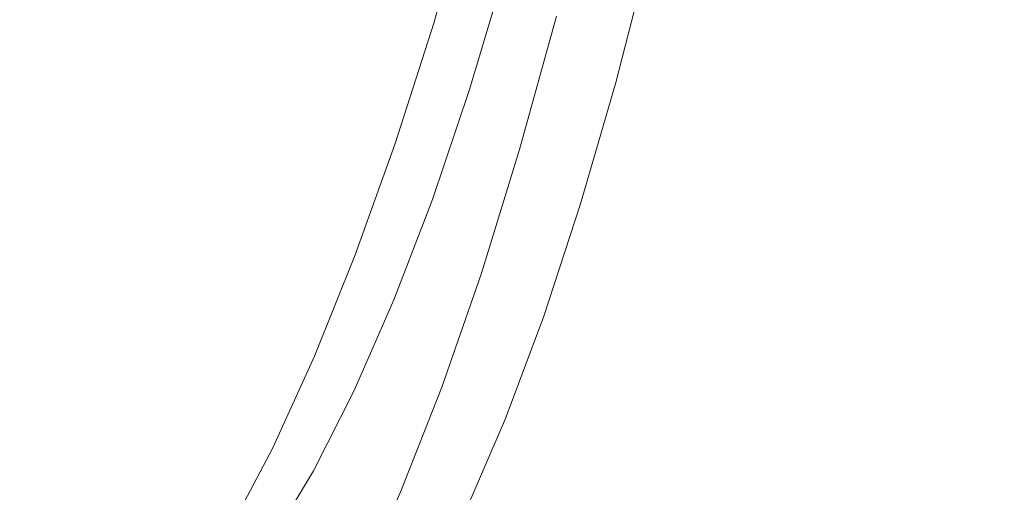
# Model space of a CAD drawing. Extents: x 147 to 2042, y 4373 to 5173.
# Drawn here: x 284 to 290, y 4744 to 4747 of the extents above; entities that cross this region are included whole.
import ezdxf

# ---------------------------------------------------------------- set-up
doc = ezdxf.new("R2010")
doc.units = 0
doc.header["$LTSCALE"] = 500
doc.header["$MEASUREMENT"] = 0
doc.layers.add('BONA_CERAMIKA', color=7, linetype='Continuous')
doc.layers.add('BONA_CHROM', color=7, linetype='Continuous')

msp = doc.modelspace()

# ---------------------------------------------------------------- linework, layer by layer
at = {"layer": 'BONA_CERAMIKA', "lineweight": 0, "invisible_edges": 15}
for points in [[(301.676, 4744.1598, 298.346), (300.7497, 4759.0887, 298.346), (286.2062, 4758.6027, 358.161), (287.166, 4743.1901, 358.161)], [(278.3341, 4742.5713, 394.991), (287.166, 4743.1901, 358.161), (286.2062, 4758.6027, 358.161), (277.3531, 4758.2939, 394.991)], [(301.676, 4744.1598, 298.346), (287.166, 4743.1901, 358.161), (288.7611, 4727.8518, 358.161), (303.2165, 4729.303, 298.346)]]:
    msp.add_3dface(points, dxfattribs=at)
at = {"layer": 'BONA_CHROM', "lineweight": 0}
for points, invisible_edges in [([(287.1904, 4747.2293, 359.601), (286.9363, 4746.8108, 360.869), (287.1336, 4747.5827, 360.9), (287.3844, 4747.9887, 359.63)], 15), ([(288.5336, 4747.2454, 357.142), (288.7343, 4747.9441, 357.18), (288.5024, 4747.402, 358.421), (288.2984, 4746.6872, 358.382)], 15), ([(288.5548, 4747.2419, 355.89), (288.3486, 4746.6804, 355.851), (288.5682, 4747.3906, 354.67), (288.7689, 4747.9372, 354.708)], 15), ([(284.9655, 4747.8332, 375.663), (284.767, 4746.9571, 375.625), (285.1149, 4746.6735, 374.32), (285.3166, 4747.5587, 374.359)], 15), ([(288.1413, 4747.8332, 362.353), (287.866, 4747.5587, 363.672), (287.6653, 4746.6735, 363.633), (287.9417, 4746.9571, 362.315)], 15), ([(288.7566, 4747.864, 355.929), (288.5336, 4747.2454, 357.142), (288.3275, 4746.6072, 357.102), (288.5548, 4747.2419, 355.89)], 15), ([(284.2688, 4747.8103, 374.099), (284.611, 4747.5965, 372.794), (284.4148, 4746.7319, 372.753), (284.0748, 4746.9526, 374.057)], 15), ([(286.311, 4746.7319, 364.805), (286.5082, 4747.5965, 364.84), (286.7914, 4747.8103, 363.525), (286.5952, 4746.9526, 363.491)], 15), ([(286.6955, 4746.9411, 353.633), (286.9429, 4747.8194, 352.572), (286.7523, 4747.7017, 352.541), (286.4982, 4746.8199, 353.601)], 11), ([(287.0155, 4746.7364, 354.716), (287.1793, 4747.0235, 354.711), (287.4011, 4747.8172, 353.598), (287.2451, 4747.5381, 353.606)], 15), ([(287.3543, 4747.3837, 354.715), (287.128, 4746.6632, 355.866), (287.3153, 4747.1081, 355.879), (287.5349, 4747.816, 354.724)], 15), ([(288.3765, 4747.8046, 352.296), (288.1625, 4746.932, 353.404), (287.9507, 4746.6438, 353.363), (288.1714, 4747.5255, 352.256)], 15), ([(284.2097, 4746.5008, 376.872), (284.4137, 4747.3037, 376.912), (284.0581, 4747.7108, 378.178), (283.8563, 4746.9205, 378.14)], 15), ([(287.0823, 4745.9633, 353.197), (286.4982, 4746.8199, 353.601), (286.7523, 4747.7017, 352.541), (287.3331, 4746.8679, 352.095)], 15), ([(287.2372, 4747.0315, 358.328), (286.9909, 4746.5375, 359.572), (287.1904, 4747.2293, 359.601), (287.4323, 4747.7108, 358.355)], 15), ([(288.003, 4746.5008, 360.972), (288.2594, 4746.9205, 359.686), (288.4601, 4747.7108, 359.725), (288.2071, 4747.3037, 361.011)], 15), ([(288.1513, 4746.4826, 354.59), (288.3709, 4747.2808, 353.444), (288.5749, 4747.6913, 353.483), (288.362, 4746.9057, 354.63)], 15), ([(283.5331, 4746.4539, 375.303), (283.1898, 4746.8108, 376.574), (283.3838, 4747.5827, 376.619), (283.7315, 4747.2373, 375.347)], 15), ([(284.611, 4747.5965, 372.794), (284.9465, 4747.4443, 371.478), (284.7481, 4746.5729, 371.438), (284.4148, 4746.7319, 372.753)], 15), ([(286.0155, 4746.5729, 366.128), (286.2139, 4747.4432, 366.164), (286.5082, 4747.5965, 364.84), (286.311, 4746.7319, 364.805)], 15), ([(287.1336, 4747.5827, 360.9), (286.9363, 4746.8108, 360.869), (286.6699, 4746.4539, 362.155), (286.8706, 4747.2373, 362.188)], 15), ([(287.2372, 4747.0315, 358.328), (287.4714, 4747.5884, 357.108), (287.2774, 4746.9903, 357.086), (287.0388, 4746.4196, 358.303)], 15), ([(287.2774, 4746.9903, 357.086), (287.5048, 4747.6227, 355.897), (287.3153, 4747.1081, 355.879), (287.0834, 4746.462, 357.066)], 15), ([(285.6621, 4747.3448, 373.04), (285.3166, 4747.5587, 374.359), (285.1149, 4746.6735, 374.32), (285.4593, 4746.4517, 373.001)], 15), ([(286.8717, 4746.5237, 354.729), (287.0155, 4746.7364, 354.716), (287.2451, 4747.5381, 353.606), (287.109, 4747.3311, 353.624)], 15), ([(287.5806, 4747.3448, 365.002), (287.3766, 4746.4517, 364.963), (287.6653, 4746.6735, 363.633), (287.866, 4747.5587, 363.672)], 15), ([(287.964, 4747.3082, 352.217), (288.1714, 4747.5255, 352.256), (287.9507, 4746.6438, 353.363), (287.7366, 4746.4185, 353.322)], 15), ([(284.7481, 4746.5729, 371.438), (284.9465, 4747.4443, 371.478), (285.2754, 4747.3517, 370.153), (285.0769, 4746.478, 370.114)], 15), ([(285.9096, 4747.3517, 367.494), (286.2139, 4747.4432, 366.164), (286.0155, 4746.5729, 366.128), (285.7111, 4746.478, 367.456)], 15), ([(283.6491, 4746.1921, 378.1), (283.8563, 4746.9205, 378.14), (283.5019, 4747.402, 379.383), (283.2979, 4746.6872, 379.344)], 15), ([(287.1793, 4747.0235, 354.711), (286.9452, 4746.2927, 355.859), (287.128, 4746.6632, 355.866), (287.3543, 4747.3837, 354.715)], 15), ([(288.051, 4746.1921, 359.646), (288.2984, 4746.6872, 358.382), (288.5024, 4747.402, 358.421), (288.2594, 4746.9205, 359.686)], 15), ([(288.1357, 4746.1806, 355.81), (288.362, 4746.9057, 354.63), (288.5682, 4747.3906, 354.67), (288.3486, 4746.6804, 355.851)], 15), ([(284.2097, 4746.5008, 376.872), (284.5598, 4746.144, 375.585), (284.767, 4746.9571, 375.625), (284.4137, 4747.3037, 376.912)], 15), ([(285.0769, 4746.478, 370.114), (285.2754, 4747.3517, 370.153), (285.5964, 4747.3209, 368.824), (285.398, 4746.446, 368.786)], 15), ([(285.5964, 4747.3209, 368.824), (285.9096, 4747.3517, 367.494), (285.7111, 4746.478, 367.456), (285.398, 4746.446, 368.786)], 15), ([(286.0021, 4747.1916, 371.71), (285.6621, 4747.3448, 373.04), (285.4593, 4746.4517, 373.001), (285.7982, 4746.2927, 371.67)], 15), ([(286.9853, 4747.1813, 353.642), (286.7423, 4746.3705, 354.744), (286.8717, 4746.5237, 354.729), (287.109, 4747.3311, 353.624)], 15), ([(287.2829, 4747.1916, 366.341), (287.079, 4746.2927, 366.301), (287.3766, 4746.4517, 364.963), (287.5806, 4747.3448, 365.002)], 15), ([(287.7556, 4747.1367, 352.176), (287.964, 4747.3082, 352.217), (287.7366, 4746.4185, 353.322), (287.5193, 4746.2413, 353.28)], 13), ([(288.003, 4746.5008, 360.972), (288.2071, 4747.3037, 361.011), (287.9417, 4746.9571, 362.315), (287.7344, 4746.144, 362.275)], 15), ([(283.8753, 4746.1612, 374.015), (283.5331, 4746.4539, 375.303), (283.7315, 4747.2373, 375.347), (284.0748, 4746.9526, 374.057)], 15), ([(286.8706, 4747.2373, 362.188), (286.6699, 4746.4539, 362.155), (286.3934, 4746.1612, 363.457), (286.5952, 4746.9526, 363.491)], 15), ([(286.9909, 4746.5375, 359.572), (286.7334, 4746.1063, 360.838), (286.9363, 4746.8108, 360.869), (287.1904, 4747.2293, 359.601)], 15), ([(288.1513, 4746.4826, 354.59), (287.9362, 4746.1212, 354.548), (288.1625, 4746.932, 353.404), (288.3709, 4747.2808, 353.444)], 15), ([(288.5336, 4747.2454, 357.142), (288.2984, 4746.6872, 358.382), (288.0878, 4746.0354, 358.342), (288.3275, 4746.6072, 357.102)], 15), ([(288.5548, 4747.2419, 355.89), (288.3275, 4746.6072, 357.102), (288.1157, 4746.0308, 357.062), (288.3486, 4746.6804, 355.851)], 15), ([(286.0021, 4747.1916, 371.71), (285.7982, 4746.2927, 371.67), (286.1293, 4746.1978, 370.332), (286.3344, 4747.099, 370.371)], 15), ([(286.8538, 4747.0578, 353.646), (286.6041, 4746.2447, 354.746), (286.7423, 4746.3705, 354.744), (286.9853, 4747.1813, 353.642)], 11), ([(287.2829, 4747.1916, 366.341), (286.9764, 4747.099, 367.684), (286.7713, 4746.1978, 367.644), (287.079, 4746.2927, 366.301)], 15), ([(286.3344, 4747.099, 370.371), (286.1293, 4746.1978, 370.332), (286.4547, 4746.1658, 368.989), (286.6598, 4747.0681, 369.028)], 15), ([(286.9764, 4747.099, 367.684), (286.6598, 4747.0681, 369.028), (286.4547, 4746.1658, 368.989), (286.7713, 4746.1978, 367.644)], 15), ([(287.3153, 4747.1081, 355.879), (287.128, 4746.6632, 355.866), (286.8895, 4746.0057, 357.049), (287.0834, 4746.462, 357.066)], 15), ([(287.7556, 4747.1367, 352.176), (287.5193, 4746.2413, 353.28), (287.3008, 4746.0937, 353.239), (287.5438, 4746.9949, 352.136)], 15), ([(286.4391, 4746.1269, 354.731), (286.6041, 4746.2447, 354.746), (286.8538, 4747.0578, 353.646), (286.6955, 4746.9411, 353.633)], 15), ([(286.7891, 4745.913, 359.545), (286.9909, 4746.5375, 359.572), (287.2372, 4747.0315, 358.328), (287.0388, 4746.4196, 358.303)], 15), ([(286.7747, 4745.9965, 355.859), (286.9452, 4746.2927, 355.859), (287.1793, 4747.0235, 354.711), (287.0155, 4746.7364, 354.716)], 15), ([(287.0388, 4746.4196, 358.303), (287.2774, 4746.9903, 357.086), (287.0834, 4746.462, 357.066), (286.8393, 4745.8787, 358.28)], 15), ([(287.5438, 4746.9949, 352.136), (287.3008, 4746.0937, 353.239), (287.0823, 4745.9633, 353.197), (287.3331, 4746.8679, 352.095)], 11), ([(283.9979, 4745.7609, 376.832), (284.2097, 4746.5008, 376.872), (283.8563, 4746.9205, 378.14), (283.6491, 4746.1921, 378.1)], 15), ([(284.4148, 4746.7319, 372.753), (284.2119, 4745.9325, 372.711), (283.8753, 4746.1612, 374.015), (284.0748, 4746.9526, 374.057)], 15), ([(284.5598, 4746.144, 375.585), (284.9064, 4745.8501, 374.28), (285.1149, 4746.6735, 374.32), (284.767, 4746.9571, 375.625)], 15), ([(286.3934, 4746.1612, 363.457), (286.1069, 4745.9325, 364.77), (286.311, 4746.7319, 364.805), (286.5952, 4746.9526, 363.491)], 15), ([(286.2351, 4746.0022, 354.697), (286.4391, 4746.1269, 354.731), (286.6955, 4746.9411, 353.633), (286.4982, 4746.8199, 353.601)], 7), ([(287.7344, 4746.144, 362.275), (287.9417, 4746.9571, 362.315), (287.6653, 4746.6735, 363.633), (287.4557, 4745.8501, 363.593)], 15), ([(287.9362, 4746.1212, 354.548), (287.7177, 4745.825, 354.506), (287.9507, 4746.6438, 353.363), (288.1625, 4746.932, 353.404)], 15), ([(287.7913, 4745.7609, 360.931), (288.051, 4746.1921, 359.646), (288.2594, 4746.9205, 359.686), (288.003, 4746.5008, 360.972)], 15), ([(287.9194, 4745.7461, 355.768), (288.1513, 4746.4826, 354.59), (288.362, 4746.9057, 354.63), (288.1357, 4746.1806, 355.81)], 15), ([(286.8226, 4745.1216, 354.334), (286.2351, 4746.0022, 354.697), (286.4982, 4746.8199, 353.601), (287.0823, 4745.9633, 353.197)], 15), ([(286.9363, 4746.8108, 360.869), (286.7334, 4746.1063, 360.838), (286.4648, 4745.7403, 362.123), (286.6699, 4746.4539, 362.155)], 15), ([(284.7481, 4746.5729, 371.438), (284.5452, 4745.7689, 371.396), (284.2119, 4745.9325, 372.711), (284.4148, 4746.7319, 372.753)], 15), ([(286.1069, 4745.9325, 364.77), (285.8104, 4745.7689, 366.091), (286.0155, 4746.5729, 366.128), (286.311, 4746.7319, 364.805)], 15), ([(286.6253, 4745.7792, 355.869), (286.7747, 4745.9965, 355.859), (287.0155, 4746.7364, 354.716), (286.8717, 4746.5237, 354.729)], 15), ([(285.2486, 4745.6214, 372.96), (285.4593, 4746.4517, 373.001), (285.1149, 4746.6735, 374.32), (284.9064, 4745.8501, 374.28)], 15), ([(287.128, 4746.6632, 355.866), (286.9452, 4746.2927, 355.859), (286.7021, 4745.6248, 357.038), (286.8895, 4746.0057, 357.049)], 15), ([(287.166, 4745.6214, 364.923), (287.4557, 4745.8501, 363.593), (287.6653, 4746.6735, 363.633), (287.3766, 4746.4517, 364.963)], 15), ([(287.497, 4745.5928, 354.464), (287.7366, 4746.4185, 353.322), (287.9507, 4746.6438, 353.363), (287.7177, 4745.825, 354.506)], 15), ([(288.051, 4746.1921, 359.646), (287.8359, 4745.5276, 359.605), (288.0878, 4746.0354, 358.342), (288.2984, 4746.6872, 358.382)], 15), ([(288.1357, 4746.1806, 355.81), (288.3486, 4746.6804, 355.851), (288.1157, 4746.0308, 357.062), (287.8982, 4745.5196, 357.02)], 15), ([(284.8718, 4745.6706, 370.074), (284.5452, 4745.7689, 371.396), (284.7481, 4746.5729, 371.438), (285.0769, 4746.478, 370.114)], 15), ([(286.0155, 4746.5729, 366.128), (285.8104, 4745.7689, 366.091), (285.505, 4745.6706, 367.418), (285.7111, 4746.478, 367.456)], 15), ([(288.3275, 4746.6072, 357.102), (288.0878, 4746.0354, 358.342), (287.8716, 4745.4464, 358.3), (288.1157, 4746.0308, 357.062)], 15), ([(283.9979, 4745.7609, 376.832), (284.3446, 4745.3938, 375.544), (284.5598, 4746.144, 375.585), (284.2097, 4746.5008, 376.872)], 15), ([(286.7423, 4746.3705, 354.744), (286.4893, 4745.6237, 355.879), (286.6253, 4745.7792, 355.869), (286.8717, 4746.5237, 354.729)], 15), ([(286.5283, 4745.4716, 360.808), (286.7334, 4746.1063, 360.838), (286.9909, 4746.5375, 359.572), (286.7891, 4745.913, 359.545)], 15), ([(287.7913, 4745.7609, 360.931), (288.003, 4746.5008, 360.972), (287.7344, 4746.144, 362.275), (287.5204, 4745.3938, 362.234)], 15), ([(283.6702, 4745.4384, 373.97), (283.3314, 4745.7403, 375.258), (283.5331, 4746.4539, 375.303), (283.8753, 4746.1612, 374.015)], 15), ([(285.1917, 4745.6386, 368.747), (284.8718, 4745.6706, 370.074), (285.0769, 4746.478, 370.114), (285.398, 4746.446, 368.786)], 15), ([(285.7111, 4746.478, 367.456), (285.505, 4745.6706, 367.418), (285.1917, 4745.6386, 368.747), (285.398, 4746.446, 368.786)], 15), ([(285.5853, 4745.4579, 371.63), (285.7982, 4746.2927, 371.67), (285.4593, 4746.4517, 373.001), (285.2486, 4745.6214, 372.96)], 15), ([(286.6699, 4746.4539, 362.155), (286.4648, 4745.7403, 362.123), (286.1861, 4745.4384, 363.422), (286.3934, 4746.1612, 363.457)], 15), ([(287.0834, 4746.462, 357.066), (286.8895, 4746.0057, 357.049), (286.6409, 4745.4121, 358.26), (286.8393, 4745.8787, 358.28)], 15), ([(286.8661, 4745.4579, 366.261), (287.166, 4745.6214, 364.923), (287.3766, 4746.4517, 364.963), (287.079, 4746.2927, 366.301)], 15), ([(287.9194, 4745.7461, 355.768), (287.6987, 4745.3744, 355.726), (287.9362, 4746.1212, 354.548), (288.1513, 4746.4826, 354.59)], 15), ([(286.6041, 4746.2447, 354.746), (286.3455, 4745.4956, 355.879), (286.4893, 4745.6237, 355.879), (286.7423, 4746.3705, 354.744)], 11), ([(286.5852, 4745.3618, 359.519), (286.7891, 4745.913, 359.545), (287.0388, 4746.4196, 358.303), (286.8393, 4745.8787, 358.28)], 15), ([(287.2729, 4745.4087, 354.421), (287.5193, 4746.2413, 353.28), (287.7366, 4746.4185, 353.322), (287.497, 4745.5928, 354.464)], 11), ([(285.5853, 4745.4579, 371.63), (285.9162, 4745.3595, 370.291), (286.1293, 4746.1978, 370.332), (285.7982, 4746.2927, 371.67)], 15), ([(286.7021, 4745.6248, 357.038), (286.9452, 4746.2927, 355.859), (286.7747, 4745.9965, 355.859), (286.525, 4745.3218, 357.034)], 15), ([(286.8661, 4745.4579, 366.261), (287.079, 4746.2927, 366.301), (286.7713, 4746.1978, 367.644), (286.5572, 4745.3595, 367.603)], 15), ([(286.175, 4745.3744, 355.862), (286.3455, 4745.4956, 355.879), (286.6041, 4746.2447, 354.746), (286.4391, 4746.1269, 354.731)], 15), ([(287.2729, 4745.4087, 354.421), (287.0477, 4745.2577, 354.378), (287.3008, 4746.0937, 353.239), (287.5193, 4746.2413, 353.28)], 15), ([(283.9979, 4745.7609, 376.832), (283.6491, 4746.1921, 378.1), (283.434, 4745.5276, 378.058), (283.7795, 4745.085, 376.79)], 15), ([(284.2119, 4745.9325, 372.711), (284.0046, 4745.204, 372.667), (283.6702, 4745.4384, 373.97), (283.8753, 4746.1612, 374.015)], 15), ([(286.1861, 4745.4384, 363.422), (285.8973, 4745.204, 364.733), (286.1069, 4745.9325, 364.77), (286.3934, 4746.1612, 363.457)], 15), ([(285.9162, 4745.3595, 370.291), (286.2407, 4745.3263, 368.948), (286.4547, 4746.1658, 368.989), (286.1293, 4746.1978, 370.332)], 15), ([(286.5572, 4745.3595, 367.603), (286.7713, 4746.1978, 367.644), (286.4547, 4746.1658, 368.989), (286.2407, 4745.3263, 368.948)], 15), ([(287.7913, 4745.7609, 360.931), (287.5728, 4745.085, 360.889), (287.8359, 4745.5276, 359.605), (288.051, 4746.1921, 359.646)], 15), ([(287.9194, 4745.7461, 355.768), (288.1357, 4746.1806, 355.81), (287.8982, 4745.5196, 357.02), (287.6765, 4745.0736, 356.977)], 15), ([(284.3446, 4745.3938, 375.544), (284.689, 4745.0919, 374.238), (284.9064, 4745.8501, 374.28), (284.5598, 4746.144, 375.585)], 15), ([(285.9642, 4745.2474, 355.826), (286.175, 4745.3744, 355.862), (286.4391, 4746.1269, 354.731), (286.2351, 4746.0022, 354.697)], 7), ([(286.4648, 4745.7403, 362.123), (286.7334, 4746.1063, 360.838), (286.5283, 4745.4716, 360.808), (286.2563, 4745.0965, 362.091)], 15), ([(287.0477, 4745.2577, 354.378), (286.8226, 4745.1216, 354.334), (287.0823, 4745.9633, 353.197), (287.3008, 4746.0937, 353.239)], 13), ([(287.5204, 4745.3938, 362.234), (287.7344, 4746.144, 362.275), (287.4557, 4745.8501, 363.593), (287.2383, 4745.0919, 363.552)], 15), ([(287.6987, 4745.3744, 355.726), (287.4736, 4745.069, 355.683), (287.7177, 4745.825, 354.506), (287.9362, 4746.1212, 354.548)], 15), ([(287.8359, 4745.5276, 359.605), (287.6152, 4744.9284, 359.562), (287.8716, 4745.4464, 358.3), (288.0878, 4746.0354, 358.342)], 15), ([(287.8982, 4745.5196, 357.02), (288.1157, 4746.0308, 357.062), (287.8716, 4745.4464, 358.3), (287.6485, 4744.9238, 358.257)], 15), ([(286.5528, 4744.3474, 355.506), (285.9642, 4745.2474, 355.826), (286.2351, 4746.0022, 354.697), (286.8226, 4745.1216, 354.334)], 15), ([(286.525, 4745.3218, 357.034), (286.7747, 4745.9965, 355.859), (286.6253, 4745.7792, 355.869), (286.3689, 4745.0999, 357.039)], 15), ([(286.8895, 4746.0057, 357.049), (286.7021, 4745.6248, 357.038), (286.448, 4745.0233, 358.245), (286.6409, 4745.4121, 358.26)], 15), ([(284.5452, 4745.7689, 371.396), (284.3356, 4745.0359, 371.354), (284.0046, 4745.204, 372.667), (284.2119, 4745.9325, 372.711)], 15), ([(285.8973, 4745.204, 364.733), (285.5997, 4745.0359, 366.053), (285.8104, 4745.7689, 366.091), (286.1069, 4745.9325, 364.77)], 15), ([(286.3199, 4744.9112, 360.78), (286.5283, 4745.4716, 360.808), (286.7891, 4745.913, 359.545), (286.5852, 4745.3618, 359.519)], 15), ([(285.029, 4744.8563, 372.918), (285.2486, 4745.6214, 372.96), (284.9064, 4745.8501, 374.28), (284.689, 4745.0919, 374.238)], 15), ([(286.6409, 4745.4121, 358.26), (286.3822, 4744.886, 359.496), (286.5852, 4745.3618, 359.519), (286.8393, 4745.8787, 358.28)], 15), ([(286.9474, 4744.8563, 364.881), (287.2383, 4745.0919, 363.552), (287.4557, 4745.8501, 363.593), (287.166, 4745.6214, 364.923)], 15), ([(287.2462, 4744.8312, 355.639), (287.497, 4745.5928, 354.464), (287.7177, 4745.825, 354.506), (287.4736, 4745.069, 355.683)], 15), ([(283.9979, 4745.7609, 376.832), (283.7795, 4745.085, 376.79), (284.1239, 4744.7088, 375.501), (284.3446, 4745.3938, 375.544)], 15), ([(284.6611, 4744.9341, 370.032), (284.3356, 4745.0359, 371.354), (284.5452, 4745.7689, 371.396), (284.8718, 4745.6706, 370.074)], 15), ([(285.8104, 4745.7689, 366.091), (285.5997, 4745.0359, 366.053), (285.2943, 4744.9341, 367.379), (285.505, 4745.6706, 367.418)], 15), ([(286.6253, 4745.7792, 355.869), (286.4893, 4745.6237, 355.879), (286.2273, 4744.9409, 357.046), (286.3689, 4745.0999, 357.039)], 15), ([(287.7913, 4745.7609, 360.931), (287.5204, 4745.3938, 362.234), (287.2985, 4744.7088, 362.192), (287.5728, 4745.085, 360.889)], 15), ([(286.1861, 4745.4384, 363.422), (286.4648, 4745.7403, 362.123), (286.2563, 4745.0965, 362.091), (285.9754, 4744.7877, 363.388)], 15), ([(287.9194, 4745.7461, 355.768), (287.6765, 4745.0736, 356.977), (287.4502, 4744.6939, 356.934), (287.6987, 4745.3744, 355.726)], 15), ([(284.9811, 4744.9009, 368.706), (284.6611, 4744.9341, 370.032), (284.8718, 4745.6706, 370.074), (285.1917, 4745.6386, 368.747)], 15), ([(285.505, 4745.6706, 367.418), (285.2943, 4744.9341, 367.379), (284.9811, 4744.9009, 368.706), (285.1917, 4745.6386, 368.747)], 15), ([(286.4893, 4745.6237, 355.879), (286.3455, 4745.4956, 355.879), (286.0779, 4744.8117, 357.042), (286.2273, 4744.9409, 357.046)], 7), ([(286.448, 4745.0233, 358.245), (286.7021, 4745.6248, 357.038), (286.525, 4745.3218, 357.034), (286.2664, 4744.7134, 358.237)], 15), ([(285.3657, 4744.6882, 371.587), (285.5853, 4745.4579, 371.63), (285.2486, 4745.6214, 372.96), (285.029, 4744.8563, 372.918)], 15), ([(286.6465, 4744.6882, 366.218), (286.9474, 4744.8563, 364.881), (287.166, 4745.6214, 364.923), (286.8661, 4745.4579, 366.261)], 15), ([(287.0166, 4744.6424, 355.595), (287.2729, 4745.4087, 354.421), (287.497, 4745.5928, 354.464), (287.2462, 4744.8312, 355.639)], 11), ([(283.7795, 4745.085, 376.79), (283.434, 4745.5276, 378.058), (283.2132, 4744.9284, 378.016), (283.5554, 4744.4755, 376.747)], 15), ([(286.0779, 4744.8117, 357.042), (286.3455, 4745.4956, 355.879), (286.175, 4745.3744, 355.862), (285.9029, 4744.6894, 357.023)], 15), ([(287.5728, 4745.085, 360.889), (287.3487, 4744.4755, 360.846), (287.6152, 4744.9284, 359.562), (287.8359, 4745.5276, 359.605)], 15), ([(287.6765, 4745.0736, 356.977), (287.8982, 4745.5196, 357.02), (287.6485, 4744.9238, 358.257), (287.4223, 4744.4686, 358.214)], 15), ([(283.6702, 4745.4384, 373.97), (284.0046, 4745.204, 372.667), (283.794, 4744.5476, 372.622), (283.4617, 4744.7877, 373.924)], 15), ([(285.3657, 4744.6882, 371.587), (285.6956, 4744.5864, 370.249), (285.9162, 4745.3595, 370.291), (285.5853, 4745.4579, 371.63)], 15), ([(285.6845, 4744.5476, 364.697), (285.8973, 4745.204, 364.733), (286.1861, 4745.4384, 363.422), (285.9754, 4744.7877, 363.388)], 15), ([(286.2563, 4745.0965, 362.091), (286.5283, 4745.4716, 360.808), (286.3199, 4744.9112, 360.78), (286.0456, 4744.527, 362.06)], 15), ([(286.6465, 4744.6882, 366.218), (286.8661, 4745.4579, 366.261), (286.5572, 4745.3595, 367.603), (286.3365, 4744.5864, 367.561)], 15), ([(287.3888, 4744.3954, 359.519), (287.6485, 4744.9238, 358.257), (287.8716, 4745.4464, 358.3), (287.6152, 4744.9284, 359.562)], 15), ([(284.3446, 4745.3938, 375.544), (284.1239, 4744.7088, 375.501), (284.465, 4744.3989, 374.195), (284.689, 4745.0919, 374.238)], 15), ([(285.9029, 4744.6894, 357.023), (286.175, 4745.3744, 355.862), (285.9642, 4745.2474, 355.826), (285.6867, 4744.5578, 356.987)], 11), ([(285.6956, 4744.5864, 370.249), (286.02, 4744.5532, 368.906), (286.2407, 4745.3263, 368.948), (285.9162, 4745.3595, 370.291)], 15), ([(286.3365, 4744.5864, 367.561), (286.5572, 4745.3595, 367.603), (286.2407, 4745.3263, 368.948), (286.02, 4744.5532, 368.906)], 15), ([(286.3822, 4744.886, 359.496), (286.1136, 4744.4275, 360.754), (286.3199, 4744.9112, 360.78), (286.5852, 4745.3618, 359.519)], 15), ([(286.448, 4745.0233, 358.245), (286.185, 4744.4881, 359.478), (286.3822, 4744.886, 359.496), (286.6409, 4745.4121, 358.26)], 15), ([(287.0166, 4744.6424, 355.595), (286.7847, 4744.4858, 355.551), (287.0477, 4745.2577, 354.378), (287.2729, 4745.4087, 354.421)], 15), ([(287.5204, 4745.3938, 362.234), (287.2383, 4745.0919, 363.552), (287.0143, 4744.3989, 363.509), (287.2985, 4744.7088, 362.192)], 15), ([(287.6987, 4745.3744, 355.726), (287.4502, 4744.6939, 356.934), (287.2194, 4744.3806, 356.89), (287.4736, 4745.069, 355.683)], 15), ([(286.2664, 4744.7134, 358.237), (286.525, 4745.3218, 357.034), (286.3689, 4745.0999, 357.039), (286.1047, 4744.4869, 358.238)], 15), ([(286.2753, 4743.6406, 356.708), (285.6867, 4744.5578, 356.987), (285.9642, 4745.2474, 355.826), (286.5528, 4744.3474, 355.506)], 15), ([(286.7847, 4744.4858, 355.551), (286.5528, 4744.3474, 355.506), (286.8226, 4745.1216, 354.334), (287.0477, 4745.2577, 354.378)], 13), ([(284.0046, 4745.204, 372.667), (284.3356, 4745.0359, 371.354), (284.1227, 4744.3748, 371.31), (283.794, 4744.5476, 372.622)], 15), ([(285.3858, 4744.3748, 366.016), (285.5997, 4745.0359, 366.053), (285.8973, 4745.204, 364.733), (285.6845, 4744.5476, 364.697)], 15), ([(285.029, 4744.8563, 372.918), (284.689, 4745.0919, 374.238), (284.465, 4744.3989, 374.195), (284.8038, 4744.1587, 372.875)], 15), ([(285.9754, 4744.7877, 363.388), (286.2563, 4745.0965, 362.091), (286.0456, 4744.527, 362.06), (285.7625, 4744.2125, 363.355)], 15), ([(286.3689, 4745.0999, 357.039), (286.2273, 4744.9409, 357.046), (285.9575, 4744.3257, 358.24), (286.1047, 4744.4869, 358.238)], 15), ([(286.9474, 4744.8563, 364.881), (286.7212, 4744.1587, 364.837), (287.0143, 4744.3989, 363.509), (287.2383, 4745.0919, 363.552)], 15), ([(283.7795, 4745.085, 376.79), (283.5554, 4744.4755, 376.747), (283.8965, 4744.0912, 375.457), (284.1239, 4744.7088, 375.501)], 15), ([(284.1227, 4744.3748, 371.31), (284.3356, 4745.0359, 371.354), (284.6611, 4744.9341, 370.032), (284.4482, 4744.2708, 369.99)], 15), ([(285.2943, 4744.9341, 367.379), (285.5997, 4745.0359, 366.053), (285.3858, 4744.3748, 366.016), (285.0803, 4744.2708, 367.339)], 15), ([(285.9977, 4744.1736, 359.465), (286.185, 4744.4881, 359.478), (286.448, 4745.0233, 358.245), (286.2664, 4744.7134, 358.237)], 15), ([(287.2462, 4744.8312, 355.639), (287.4736, 4745.069, 355.683), (287.2194, 4744.3806, 356.89), (286.9864, 4744.1358, 356.845)], 15), ([(287.5728, 4745.085, 360.889), (287.2985, 4744.7088, 362.192), (287.0712, 4744.0912, 362.148), (287.3487, 4744.4755, 360.846)], 15), ([(287.6765, 4745.0736, 356.977), (287.4223, 4744.4686, 358.214), (287.1904, 4744.0798, 358.169), (287.4502, 4744.6939, 356.934)], 15), ([(284.4482, 4744.2708, 369.99), (284.6611, 4744.9341, 370.032), (284.9811, 4744.9009, 368.706), (284.767, 4744.2365, 368.665)], 15), ([(284.9811, 4744.9009, 368.706), (285.2943, 4744.9341, 367.379), (285.0803, 4744.2708, 367.339), (284.767, 4744.2365, 368.665)], 15), ([(286.2273, 4744.9409, 357.046), (286.0779, 4744.8117, 357.042), (285.8037, 4744.1941, 358.234), (285.9575, 4744.3257, 358.24)], 7), ([(286.3199, 4744.9112, 360.78), (286.1136, 4744.4275, 360.754), (285.8361, 4744.0363, 362.031), (286.0456, 4744.527, 362.06)], 15), ([(286.185, 4744.4881, 359.478), (285.9118, 4744.0226, 360.732), (286.1136, 4744.4275, 360.754), (286.3822, 4744.886, 359.496)], 15), ([(287.118, 4743.9346, 360.802), (287.3888, 4744.3954, 359.519), (287.6152, 4744.9284, 359.562), (287.3487, 4744.4755, 360.846)], 15), ([(287.158, 4743.93, 359.475), (287.4223, 4744.4686, 358.214), (287.6485, 4744.9238, 358.257), (287.3888, 4744.3954, 359.519)], 15), ([(285.3657, 4744.6882, 371.587), (285.029, 4744.8563, 372.918), (284.8038, 4744.1587, 372.875), (285.1383, 4743.986, 371.544)], 15), ([(286.6465, 4744.6882, 366.218), (286.4191, 4743.986, 366.175), (286.7212, 4744.1587, 364.837), (286.9474, 4744.8563, 364.881)], 15), ([(287.0166, 4744.6424, 355.595), (287.2462, 4744.8312, 355.639), (286.9864, 4744.1358, 356.845), (286.7512, 4743.9426, 356.8)], 13), ([(283.4617, 4744.7877, 373.924), (283.794, 4744.5476, 372.622), (283.5822, 4743.9666, 372.576), (283.2522, 4744.2125, 373.876)], 15), ([(285.4705, 4743.9666, 364.662), (285.6845, 4744.5476, 364.697), (285.9754, 4744.7877, 363.388), (285.7625, 4744.2125, 363.355)], 15), ([(285.8037, 4744.1941, 358.234), (286.0779, 4744.8117, 357.042), (285.9029, 4744.6894, 357.023), (285.6243, 4744.0707, 358.213)], 15), ([(284.1239, 4744.7088, 375.501), (283.8965, 4744.0912, 375.457), (284.2353, 4743.7745, 374.151), (284.465, 4744.3989, 374.195)], 15), ([(285.3657, 4744.6882, 371.587), (285.1383, 4743.986, 371.544), (285.4682, 4743.8819, 370.205), (285.6956, 4744.5864, 370.249)], 15), ([(285.6243, 4744.0707, 358.213), (285.9029, 4744.6894, 357.023), (285.6867, 4744.5578, 356.987), (285.4035, 4743.9368, 358.175)], 11), ([(285.8316, 4743.9426, 359.461), (285.9977, 4744.1736, 359.465), (286.2664, 4744.7134, 358.237), (286.1047, 4744.4869, 358.238)], 15), ([(286.6465, 4744.6882, 366.218), (286.3365, 4744.5864, 367.561), (286.1091, 4743.8819, 367.517), (286.4191, 4743.986, 366.175)], 15), ([(287.2985, 4744.7088, 362.192), (287.0143, 4744.3989, 363.509), (286.7847, 4743.7745, 363.465), (287.0712, 4744.0912, 362.148)], 15), ([(287.4502, 4744.6939, 356.934), (287.1904, 4744.0798, 358.169), (286.9552, 4743.7596, 358.124), (287.2194, 4744.3806, 356.89)], 15), ([(287.0166, 4744.6424, 355.595), (286.7512, 4743.9426, 356.8), (286.5138, 4743.7825, 356.754), (286.7847, 4744.4858, 355.551)], 15), ([(285.9899, 4743.0037, 357.939), (285.4035, 4743.9368, 358.175), (285.6867, 4744.5578, 356.987), (286.2753, 4743.6406, 356.708)], 15), ([(285.6956, 4744.5864, 370.249), (285.4682, 4743.8819, 370.205), (285.7914, 4743.8465, 368.862), (286.02, 4744.5532, 368.906)], 15), ([(286.3365, 4744.5864, 367.561), (286.02, 4744.5532, 368.906), (285.7914, 4743.8465, 368.862), (286.1091, 4743.8819, 367.517)], 15), ([(283.794, 4744.5476, 372.622), (284.1227, 4744.3748, 371.31), (283.9088, 4743.7905, 371.265), (283.5822, 4743.9666, 372.576)], 15), ([(285.1706, 4743.7905, 365.978), (285.3858, 4744.3748, 366.016), (285.6845, 4744.5476, 364.697), (285.4705, 4743.9666, 364.662)], 15), ([(286.0456, 4744.527, 362.06), (285.8361, 4744.0363, 362.031), (285.5496, 4743.715, 363.323), (285.7625, 4744.2125, 363.355)], 15), ([(285.9575, 4744.3257, 358.24), (285.68, 4743.7802, 359.46), (285.8316, 4743.9426, 359.461), (286.1047, 4744.4869, 358.238)], 15), ([(285.7213, 4743.7024, 360.716), (285.9118, 4744.0226, 360.732), (286.185, 4744.4881, 359.478), (285.9977, 4744.1736, 359.465)], 15), ([(286.7847, 4744.4858, 355.551), (286.5138, 4743.7825, 356.754), (286.2753, 4743.6406, 356.708), (286.5528, 4744.3474, 355.506)], 11), ([(283.3246, 4743.9346, 376.703), (283.6635, 4743.5423, 375.413), (283.8965, 4744.0912, 375.457), (283.5554, 4744.4755, 376.747)], 15), ([(286.1136, 4744.4275, 360.754), (285.9118, 4744.0226, 360.732), (285.631, 4743.6269, 362.006), (285.8361, 4744.0363, 362.031)], 15), ([(287.118, 4743.9346, 360.802), (287.3487, 4744.4755, 360.846), (287.0712, 4744.0912, 362.148), (286.8381, 4743.5423, 362.103)], 15), ([(287.158, 4743.93, 359.475), (286.9218, 4743.5343, 359.429), (287.1904, 4744.0798, 358.169), (287.4223, 4744.4686, 358.214)], 15), ([(283.9088, 4743.7905, 371.265), (284.1227, 4744.3748, 371.31), (284.4482, 4744.2708, 369.99), (284.232, 4743.6841, 369.946)], 15), ([(284.8038, 4744.1587, 372.875), (284.465, 4744.3989, 374.195), (284.2353, 4743.7745, 374.151), (284.572, 4743.5286, 372.83)], 15), ([(285.0803, 4744.2708, 367.339), (285.3858, 4744.3748, 366.016), (285.1706, 4743.7905, 365.978), (284.864, 4743.6841, 367.3)], 15), ([(286.7212, 4744.1587, 364.837), (286.4893, 4743.5286, 364.793), (286.7847, 4743.7745, 363.465), (287.0143, 4744.3989, 363.509)], 15), ([(286.9864, 4744.1358, 356.845), (287.2194, 4744.3806, 356.89), (286.9552, 4743.7596, 358.124), (286.7167, 4743.5102, 358.078)], 15), ([(286.8827, 4743.4622, 360.757), (287.158, 4743.93, 359.475), (287.3888, 4744.3954, 359.519), (287.118, 4743.9346, 360.802)], 15), ([(285.8037, 4744.1941, 358.234), (285.5228, 4743.6464, 359.45), (285.68, 4743.7802, 359.46), (285.9575, 4744.3257, 358.24)], 11), ([(284.232, 4743.6841, 369.946), (284.4482, 4744.2708, 369.99), (284.767, 4744.2365, 368.665), (284.5508, 4743.6498, 368.623)], 15), ([(284.767, 4744.2365, 368.665), (285.0803, 4744.2708, 367.339), (284.864, 4743.6841, 367.3), (284.5508, 4743.6498, 368.623)], 15), ([(285.1383, 4743.986, 371.544), (284.8038, 4744.1587, 372.875), (284.572, 4743.5286, 372.83), (284.9053, 4743.3513, 371.499)], 15), ([(285.5496, 4743.715, 363.323), (285.2564, 4743.4657, 364.628), (285.4705, 4743.9666, 364.662), (285.7625, 4744.2125, 363.355)], 15), ([(285.3389, 4743.5206, 359.427), (285.5228, 4743.6464, 359.45), (285.8037, 4744.1941, 358.234), (285.6243, 4744.0707, 358.213)], 15), ([(285.5507, 4743.468, 360.707), (285.7213, 4743.7024, 360.716), (285.9977, 4744.1736, 359.465), (285.8316, 4743.9426, 359.461)], 15), ([(286.4191, 4743.986, 366.175), (286.1861, 4743.3513, 366.13), (286.4893, 4743.5286, 364.793), (286.7212, 4744.1587, 364.837)], 15), ([(283.6635, 4743.5423, 375.413), (283.9991, 4743.2198, 374.106), (284.2353, 4743.7745, 374.151), (283.8965, 4744.0912, 375.457)], 15), ([(286.7512, 4743.9426, 356.8), (286.9864, 4744.1358, 356.845), (286.7167, 4743.5102, 358.078), (286.4759, 4743.3124, 358.032)], 13), ([(286.8381, 4743.5423, 362.103), (287.0712, 4744.0912, 362.148), (286.7847, 4743.7745, 363.465), (286.5495, 4743.2198, 363.419)], 15), ([(285.1137, 4743.3856, 359.388), (285.3389, 4743.5206, 359.427), (285.6243, 4744.0707, 358.213), (285.4035, 4743.9368, 358.175)], 7), ([(285.8361, 4744.0363, 362.031), (285.631, 4743.6269, 362.006), (285.3434, 4743.301, 363.295), (285.5496, 4743.715, 363.323)], 15), ([(285.631, 4743.6269, 362.006), (285.9118, 4744.0226, 360.732), (285.7213, 4743.7024, 360.716), (285.437, 4743.301, 361.985)], 15), ([(286.9218, 4743.5343, 359.429), (286.6821, 4743.2084, 359.383), (286.9552, 4743.7596, 358.124), (287.1904, 4744.0798, 358.169)], 15), ([(283.9088, 4743.7905, 371.265), (283.6959, 4743.2862, 371.219), (283.3714, 4743.4657, 372.528), (283.5822, 4743.9666, 372.576)], 15), ([(285.1383, 4743.986, 371.544), (284.9053, 4743.3513, 371.499), (285.2341, 4743.2461, 370.16), (285.4682, 4743.8819, 370.205)], 15), ([(285.2564, 4743.4657, 364.628), (284.9555, 4743.2862, 365.941), (285.1706, 4743.7905, 365.978), (285.4705, 4743.9666, 364.662)], 15), ([(286.4191, 4743.986, 366.175), (286.1091, 4743.8819, 367.517), (285.8751, 4743.2461, 367.472), (286.1861, 4743.3513, 366.13)], 15), ([(285.699, 4742.4376, 359.194), (285.1137, 4743.3856, 359.388), (285.4035, 4743.9368, 358.175), (285.9899, 4743.0037, 357.939)], 15), ([(285.4682, 4743.8819, 370.205), (285.2341, 4743.2461, 370.16), (285.5574, 4743.2106, 368.817), (285.7914, 4743.8465, 368.862)], 15), ([(285.68, 4743.7802, 359.46), (285.3958, 4743.3033, 360.702), (285.5507, 4743.468, 360.707), (285.8316, 4743.9426, 359.461)], 15), ([(286.1091, 4743.8819, 367.517), (285.7914, 4743.8465, 368.862), (285.5574, 4743.2106, 368.817), (285.8751, 4743.2461, 367.472)], 15), ([(286.7512, 4743.9426, 356.8), (286.4759, 4743.3124, 358.032), (286.234, 4743.1489, 357.986), (286.5138, 4743.7825, 356.754)], 15), ([(286.8827, 4743.4622, 360.757), (287.118, 4743.9346, 360.802), (286.8381, 4743.5423, 362.103), (286.5996, 4743.0631, 362.057)], 15), ([(286.8827, 4743.4622, 360.757), (286.6431, 4743.0597, 360.711), (286.9218, 4743.5343, 359.429), (287.158, 4743.93, 359.475)], 15), ([(284.018, 4743.1786, 369.903), (283.6959, 4743.2862, 371.219), (283.9088, 4743.7905, 371.265), (284.232, 4743.6841, 369.946)], 15), ([(284.3346, 4742.9682, 372.785), (284.572, 4743.5286, 372.83), (284.2353, 4743.7745, 374.151), (283.9991, 4743.2198, 374.106)], 15), ([(285.1706, 4743.7905, 365.978), (284.9555, 4743.2862, 365.941), (284.6478, 4743.1786, 367.261), (284.864, 4743.6841, 367.3)], 15), ([(285.5228, 4743.6464, 359.45), (285.2353, 4743.1695, 360.689), (285.3958, 4743.3033, 360.702), (285.68, 4743.7802, 359.46)], 11), ([(286.5138, 4743.7825, 356.754), (286.234, 4743.1489, 357.986), (285.9899, 4743.0037, 357.939), (286.2753, 4743.6406, 356.708)], 11), ([(286.2518, 4742.9682, 364.747), (286.5495, 4743.2198, 363.419), (286.7847, 4743.7745, 363.465), (286.4893, 4743.5286, 364.793)], 15), ([(286.4391, 4742.9533, 359.337), (286.7167, 4743.5102, 358.078), (286.9552, 4743.7596, 358.124), (286.6821, 4743.2084, 359.383)], 15), ([(284.3356, 4743.142, 368.582), (284.018, 4743.1786, 369.903), (284.232, 4743.6841, 369.946), (284.5508, 4743.6498, 368.623)], 15), ([(284.864, 4743.6841, 367.3), (284.6478, 4743.1786, 367.261), (284.3356, 4743.142, 368.582), (284.5508, 4743.6498, 368.623)], 15), ([(285.3434, 4743.301, 363.295), (285.0469, 4743.0471, 364.596), (285.2564, 4743.4657, 364.628), (285.5496, 4743.715, 363.323)], 15), ([(285.437, 4743.301, 361.985), (285.7213, 4743.7024, 360.716), (285.5507, 4743.468, 360.707), (285.2642, 4743.0643, 361.972)], 15), ([(285.0469, 4743.0425, 360.663), (285.2353, 4743.1695, 360.689), (285.5228, 4743.6464, 359.45), (285.3389, 4743.5206, 359.427)], 15)]:
    msp.add_3dface(points, dxfattribs=dict(at, invisible_edges=invisible_edges))

doc.saveas('drawing.dxf')
